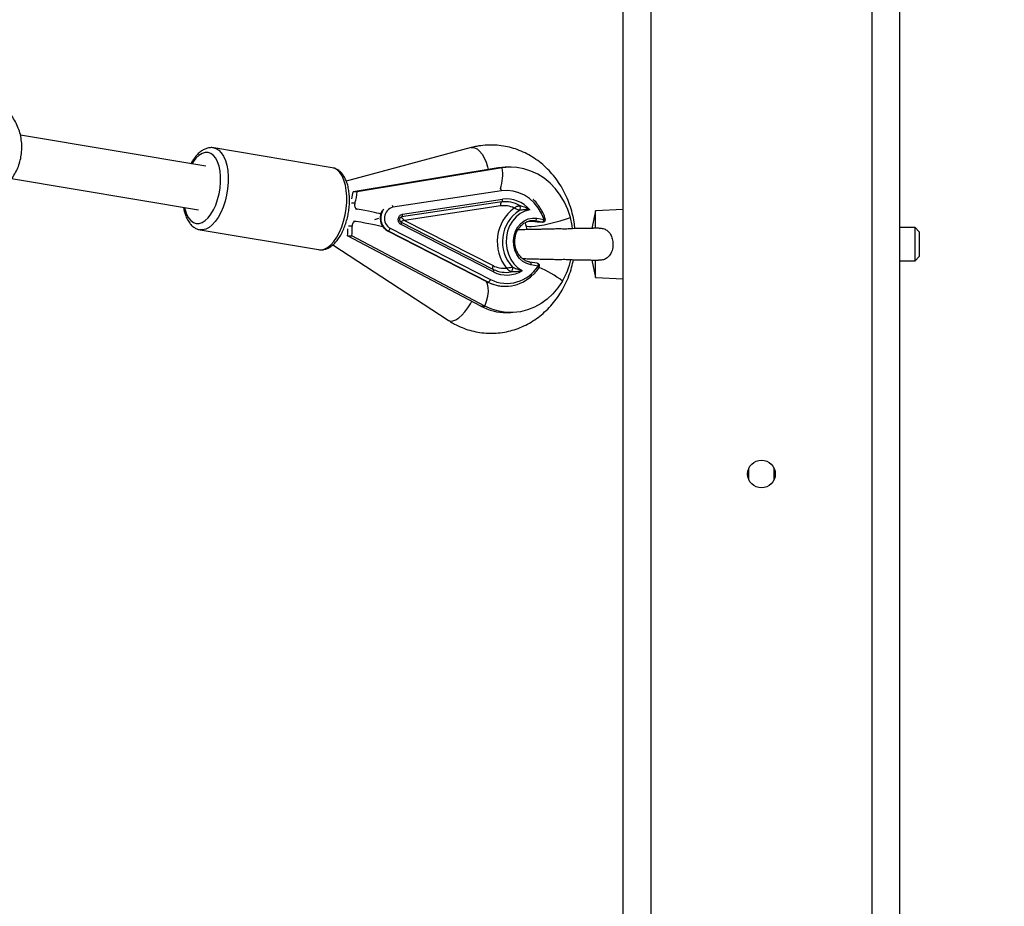
# Model space of a CAD drawing. Units: millimetres. Extents: x 297323 to 320366, y 79050 to 104535.
# Drawn here: x 316175 to 316531, y 86373 to 86693 of the extents above; entities that cross this region are included whole.
import ezdxf

# ---------------------------------------------------------------- set-up
doc = ezdxf.new("R2010")
doc.units = ezdxf.units.MM
doc.header["$PDSIZE"] = -1
doc.layers.add('размер', color=92, linetype='Continuous', lineweight=15)
doc.dimstyles.new('Размер М1.1', dxfattribs={"dimtxt": 300, "dimasz": 200, "dimexe": 1, "dimexo": 1, "dimgap": 50, "dimtad": 1, "dimdec": 0, "dimzin": 0, "dimtxsty": 'Standard', "dimcen": 2.5, "dimazin": 0, "dimtfac": 1, "dimtmove": 0, "dimatfit": 3, "dimfxl": 1, "dimtzin": 0, "dimarcsym": 0})

# ---------------------------------------------------------------- blocks, each defined once
blk = doc.blocks.new('*D17')
at = {"layer": 'Defpoints', "color": 0, "transparency": 16777216}
for p in [(314103.56, 91672.96), (319330.06, 91672.96), (303965.07, 82575.48)]:
    blk.add_point(p, dxfattribs=at)
at = {"layer": 'размер', "color": 0, "lineweight": -2, "transparency": 16777216}
for p, q in [((314104.56, 91672.96), (319331.06, 91672.96)), ((319330.06, 82775.48), (319330.06, 91472.96)), ((303966.07, 82575.48), (319331.06, 82575.48))]:
    blk.add_line(p, q, dxfattribs=at)
at = {"layer": 'размер', "color": 0, "transparency": 16777216}
for points in [[(319296.72, 91472.96), (319363.39, 91472.96), (319330.06, 91672.96)], [(319296.72, 82775.48), (319363.39, 82775.48), (319330.06, 82575.48)]]:
    blk.add_solid(points, dxfattribs=at)
at = {"layer": 'размер', "color": 0, "transparency": 16777216, "insert": (318980.06, 87578.79), "char_height": 300, "width": 1050, "attachment_point": 2, "rotation": 90}
blk.add_mtext('8900', dxfattribs=at)
blk = doc.blocks.new('*D18')
at = {"layer": 'Defpoints', "color": 0, "transparency": 16777216}
for p in [(299266.68, 87294.18), (316500.56, 86132.9), (316500.56, 80197.56)]:
    blk.add_point(p, dxfattribs=at)
at = {"layer": 'размер', "color": 0, "lineweight": -2, "transparency": 16777216}
for p, q in [((299266.68, 87293.18), (299266.68, 80196.56)), ((316500.56, 86131.9), (316500.56, 80196.56)), ((299466.68, 80197.56), (316300.56, 80197.56))]:
    blk.add_line(p, q, dxfattribs=at)
at = {"layer": 'размер', "color": 0, "transparency": 16777216}
for points in [[(299466.68, 80230.89), (299466.68, 80164.23), (299266.68, 80197.56)], [(316300.56, 80230.89), (316300.56, 80164.23), (316500.56, 80197.56)]]:
    blk.add_solid(points, dxfattribs=at)
at = {"layer": 'размер', "color": 0, "transparency": 16777216, "insert": (307821.56, 80547.56), "char_height": 300, "attachment_point": 2}
blk.add_mtext('17300', dxfattribs=at)
blk = doc.blocks.new('*D19')
at = {"layer": 'Defpoints', "color": 0, "transparency": 16777216}
for p in [(314343.56, 93672.96), (304127.67, 81484.62), (320333.04, 81484.62)]:
    blk.add_point(p, dxfattribs=at)
at = {"layer": 'размер', "color": 0, "lineweight": -2, "transparency": 16777216}
for p, q in [((314344.56, 93672.96), (320334.04, 93672.96)), ((320333.04, 93472.96), (320333.04, 81684.62)), ((304128.67, 81484.62), (320334.04, 81484.62))]:
    blk.add_line(p, q, dxfattribs=at)
at = {"layer": 'размер', "color": 0, "transparency": 16777216}
for points in [[(320299.7, 93472.96), (320366.37, 93472.96), (320333.04, 93672.96)], [(320299.7, 81684.62), (320366.37, 81684.62), (320333.04, 81484.62)]]:
    blk.add_solid(points, dxfattribs=at)
at = {"layer": 'размер', "color": 0, "transparency": 16777216, "insert": (320133.04, 87578.79), "char_height": 300, "attachment_point": 5, "rotation": 90}
blk.add_mtext('11900', dxfattribs=at)
blk = doc.blocks.new('*D20')
at = {"layer": 'Defpoints', "color": 0, "transparency": 16777216}
for p in [(297323.09, 87565.78), (317983.56, 87565.78), (317983.56, 79083.59)]:
    blk.add_point(p, dxfattribs=at)
at = {"layer": 'размер', "color": 0, "lineweight": -2, "transparency": 16777216}
for p, q in [((297323.09, 87564.78), (297323.09, 79082.59)), ((317983.56, 87564.78), (317983.56, 79082.59)), ((297523.09, 79083.59), (317783.56, 79083.59))]:
    blk.add_line(p, q, dxfattribs=at)
at = {"layer": 'размер', "color": 0, "transparency": 16777216}
for points in [[(297523.09, 79116.92), (297523.09, 79050.25), (297323.09, 79083.59)], [(317783.56, 79116.92), (317783.56, 79050.25), (317983.56, 79083.59)]]:
    blk.add_solid(points, dxfattribs=at)
at = {"layer": 'размер', "color": 0, "transparency": 16777216, "insert": (307500.04, 79283.59), "char_height": 300, "attachment_point": 5}
blk.add_mtext('20600', dxfattribs=at)

msp = doc.modelspace()

# ---------------------------------------------------------------- linework, layer by layer
at = {"color": 7, "linetype": 'Continuous', "lineweight": 25}
for p, q in [((316393.559, 86090.395), (316393.559, 88084.395)), ((316493.559, 86090.395), (316493.559, 88084.395)), ((316403.559, 88077.395), (316403.559, 86097.395)), ((316483.559, 86097.395), (316483.559, 88077.395)), ((316242.727, 86640.563), (316175.745, 86651.753)), ((316288.449, 86640.021), (316245.594, 86647.181)), ((316245.594, 86647.181), (316245.689, 86647.163)), ((316338.685, 86647.266), (316293.507, 86635.151)), ((316348.36, 86639.936), (316295.988, 86631.295)), ((316349.86, 86639.936), (316297.488, 86631.295)), ((316349.86, 86639.936), (316348.36, 86639.936)), ((316353.046, 86640.198), (316351.546, 86640.198)), ((316172.579, 86636.06), (316240.09, 86624.781)), ((316297.488, 86631.295), (316295.988, 86631.295)), ((316349.636, 86631.648), (316310.352, 86625.756)), ((316313.792, 86623.196), (316349.977, 86628.623)), ((316349.686, 86627.651), (316313.502, 86622.224)), ((316349.25, 86626.194), (316314.569, 86620.992)), ((316393.559, 86624.895), (316383.559, 86624.396)), ((316303.864, 86621.363), (316305.286, 86621.744)), ((316362.328, 86621.769), (316364.985, 86621.325)), ((316383.559, 86624.396), (316382.222, 86618.109)), ((316383.559, 86618.027), (316383.559, 86624.396)), ((316296.851, 86620.637), (316296.12, 86620.637)), ((316309.397, 86618.131), (316345.624, 86599.624)), ((316313.279, 86620.351), (316313.268, 86620.357)), ((316346.648, 86603.304), (316313.279, 86620.351)), ((316346.693, 86602.414), (316313.324, 86619.461)), ((316314.569, 86620.992), (316346.551, 86604.654)), ((316364.361, 86620.335), (316361.704, 86620.779)), ((316364.361, 86620.335), (316364.319, 86620.335)), ((316364.319, 86620.335), (316364.334, 86620.331)), ((316364.443, 86620.325), (316364.485, 86620.325)), ((316499.059, 86618.395), (316493.559, 86618.395)), ((316500.559, 86616.895), (316499.059, 86618.395)), ((316499.059, 86606.395), (316499.059, 86618.395)), ((316240.651, 86617.591), (316283.506, 86610.431)), ((316294.004, 86615.46), (316295.504, 86615.46)), ((316342.107, 86590.032), (316294.004, 86615.46)), ((316343.607, 86590.032), (316295.504, 86615.46)), ((316308.4, 86617.241), (316344.627, 86598.734)), ((316308.546, 86617.217), (316308.504, 86617.217)), ((316308.504, 86617.217), (316344.732, 86598.71)), ((316344.773, 86598.71), (316308.546, 86617.217)), ((316500.559, 86616.895), (316500.559, 86607.904)), ((316288.678, 86612.179), (316330.369, 86584.898)), ((316357.823, 86607.193), (316357.68, 86606.846)), ((316499.059, 86606.395), (316500.559, 86607.895)), ((316500.559, 86607.904), (316500.559, 86607.895)), ((316362.541, 86605.487), (316359.884, 86605.931)), ((316362.877, 86604.5), (316360.22, 86604.944)), ((316381.672, 86606.694), (316382.223, 86606.68)), ((316382.223, 86606.68), (316383.559, 86600.395)), ((316383.559, 86600.395), (316383.559, 86606.764)), ((316493.559, 86606.395), (316499.059, 86606.395)), ((316346.648, 86603.304), (316346.636, 86603.31)), ((316383.559, 86600.395), (316393.559, 86599.895)), ((316344.773, 86598.71), (316344.732, 86598.71)), ((316350.968, 86597.188), (316351.01, 86597.188)), ((316342.107, 86590.032), (316343.607, 86590.032)), ((316351.48, 86587.673), (316352.98, 86587.673)), ((316438.976, 86527.395), (316438.976, 86531.395)), ((316448.141, 86527.395), (316448.141, 86531.395))]:
    msp.add_line(p, q, dxfattribs=at)
at = {"color": 8, "linetype": 'Continuous', "lineweight": 25}
for p, q in [((316295.462, 86627.336), (316296.647, 86627.336)), ((316297.46, 86625.07), (316296.877, 86625.07)), ((316295.676, 86618.923), (316294.372, 86618.923)), ((316361.704, 86620.779), (316359.844, 86620.779)), ((316364.319, 86620.335), (316364.443, 86620.325)), ((316364.485, 86620.325), (316364.361, 86620.335))]:
    msp.add_line(p, q, dxfattribs=at)
at = {"color": 8, "linetype": 'Continuous', "lineweight": 25, "flags": 128}
for points in [[(316245.689, 86647.163), (316246.377, 86646.959), (316247.408, 86646.357), (316248.34, 86645.427), (316249.149, 86644.192), (316249.816, 86642.68), (316250.327, 86640.926), (316250.669, 86638.973), (316250.834, 86636.865), (316250.819, 86634.652), (316250.623, 86632.386)], [(316338.685, 86647.266), (316338.976, 86647.32), (316339.858, 86647.229), (316340.782, 86646.778), (316341.705, 86645.989), (316342.583, 86644.898), (316343.377, 86643.556), (316344.047, 86642.027), (316344.564, 86640.381), (316344.794, 86639.348)], [(316247.908, 86632.672), (316248.085, 86634.79), (316248.08, 86636.85), (316247.892, 86638.796), (316247.528, 86640.574), (316246.997, 86642.138), (316246.313, 86643.443), (316245.496, 86644.454), (316244.567, 86645.144), (316243.552, 86645.494), (316242.478, 86645.494), (316241.376, 86645.144), (316240.274, 86644.454), (316239.203, 86643.443), (316238.192, 86642.138), (316237.725, 86641.398)], [(316293.478, 86625.226), (316293.674, 86627.492), (316293.689, 86629.705), (316293.524, 86631.813), (316293.182, 86633.767), (316292.671, 86635.52), (316292.004, 86637.032), (316291.195, 86638.268), (316290.263, 86639.198), (316289.232, 86639.8), (316288.449, 86640.021)], [(316235.089, 86625.617), (316235.289, 86624.769), (316235.82, 86623.206), (316236.504, 86621.901), (316237.321, 86620.89), (316238.25, 86620.2), (316239.265, 86619.85), (316240.339, 86619.85), (316241.441, 86620.2), (316242.543, 86620.89), (316243.614, 86621.901), (316244.625, 86623.206), (316245.548, 86624.769), (316246.358, 86626.548), (316247.033, 86628.494), (316247.554, 86630.554), (316247.908, 86632.672)], [(316250.623, 86632.386), (316250.251, 86630.119), (316249.712, 86627.906), (316249.018, 86625.798), (316248.187, 86623.845), (316247.237, 86622.091), (316246.19, 86620.579), (316245.071, 86619.344), (316243.907, 86618.414), (316242.724, 86617.812), (316241.551, 86617.551), (316240.687, 86617.585)], [(316283.506, 86610.431), (316284.406, 86610.391), (316285.579, 86610.652), (316286.762, 86611.254), (316287.926, 86612.184), (316289.045, 86613.42), (316290.092, 86614.932), (316291.042, 86616.685), (316291.874, 86618.639), (316292.567, 86620.747), (316293.106, 86622.96), (316293.478, 86625.226)], [(316358.399, 86619.154), (316358.425, 86619.093), (316358.766, 86618.871), (316359.456, 86618.758), (316360.471, 86618.758), (316361.777, 86618.871), (316363.328, 86619.093), (316365.073, 86619.417), (316366.952, 86619.832), (316368.9, 86620.323), (316370.852, 86620.873), (316372.741, 86621.465), (316374.503, 86622.078)], [(316364.985, 86621.325), (316365.132, 86621.399), (316365.254, 86621.469), (316365.346, 86621.535), (316365.405, 86621.592), (316365.429, 86621.639), (316365.428, 86621.658)], [(316313.324, 86619.461), (316313.377, 86619.616), (316313.413, 86619.768), (316313.432, 86619.91), (316313.433, 86620.039), (316313.417, 86620.151), (316313.383, 86620.243), (316313.333, 86620.312), (316313.279, 86620.351)], [(316346.551, 86604.654), (316346.472, 86604.42), (316346.418, 86604.193), (316346.39, 86603.98), (316346.388, 86603.786), (316346.412, 86603.618), (316346.463, 86603.48), (316346.538, 86603.376), (316346.597, 86603.33)], [(316359.884, 86605.931), (316359.939, 86605.915), (316360.025, 86605.859), (316360.1, 86605.767), (316360.161, 86605.644), (316360.204, 86605.494), (316360.229, 86605.323), (316360.234, 86605.137), (316360.22, 86604.944)], [(316362.541, 86605.487), (316362.596, 86605.471), (316362.682, 86605.415), (316362.757, 86605.323), (316362.818, 86605.2), (316362.861, 86605.05), (316362.886, 86604.879), (316362.891, 86604.693), (316362.877, 86604.5)], [(316363.199, 86603.931), (316363.217, 86603.981), (316363.209, 86604.059), (316363.168, 86604.153), (316363.097, 86604.261), (316362.999, 86604.379), (316362.877, 86604.5)], [(316346.693, 86602.414), (316346.745, 86602.57), (316346.781, 86602.721), (316346.8, 86602.863), (316346.802, 86602.992), (316346.785, 86603.104), (316346.751, 86603.196), (316346.701, 86603.266), (316346.648, 86603.304)], [(316343.607, 86590.032), (316344.242, 86591.87), (316344.668, 86593.645), (316344.871, 86595.297), (316344.843, 86596.77), (316344.586, 86598.014), (316344.109, 86598.985), (316344.094, 86599.006)], [(316330.369, 86584.898), (316330.388, 86584.886), (316331.122, 86584.642), (316332.026, 86584.724), (316333.057, 86585.127), (316334.167, 86585.832), (316335.304, 86586.806), (316336.416, 86588.004), (316337.449, 86589.37), (316338.357, 86590.84), (316338.832, 86591.763)]]:
    msp.add_lwpolyline(points, dxfattribs=at)
at = {"color": 7, "linetype": 'Continuous', "lineweight": 25, "flags": 128}
for points in [[(316351.546, 86640.198), (316350.986, 86640.19), (316348.36, 86639.936)], [(316374.503, 86622.078), (316373.559, 86624.918), (316372.334, 86627.611), (316370.846, 86630.121), (316369.113, 86632.412), (316367.161, 86634.455), (316365.015, 86636.22), (316362.706, 86637.683), (316360.264, 86638.825), (316357.723, 86639.63), (316355.119, 86640.087), (316352.486, 86640.19), (316349.86, 86639.936)], [(316364.985, 86621.325), (316364.044, 86623.52), (316362.836, 86625.533), (316361.388, 86627.323), (316359.73, 86628.85), (316357.897, 86630.082), (316355.929, 86630.994), (316353.866, 86631.566), (316351.754, 86631.785), (316349.636, 86631.648)], [(316359.859, 86624.791), (316358.075, 86624.301), (316356.398, 86623.442), (316354.886, 86622.245), (316353.588, 86620.749), (316352.548, 86619.004), (316351.802, 86617.07), (316351.374, 86615.011), (316351.279, 86612.896), (316351.519, 86610.796), (316352.088, 86608.783), (316352.966, 86606.923), (316354.123, 86605.28), (316355.52, 86603.908), (316357.111, 86602.854)], [(316360.22, 86604.944), (316358.728, 86605.381), (316357.347, 86606.167), (316356.139, 86607.266), (316355.154, 86608.632), (316354.437, 86610.204), (316354.019, 86611.915), (316353.918, 86613.688), (316354.138, 86615.446), (316354.671, 86617.114), (316355.491, 86618.617), (316356.565, 86619.89), (316357.844, 86620.878), (316359.273, 86621.537), (316360.79, 86621.838), (316362.328, 86621.769)], [(316375.327, 86617.999), (316375.15, 86619.17), (316374.503, 86622.078)], [(316361.704, 86620.779), (316360.25, 86620.832), (316359.763, 86620.765)], [(316371.623, 86599.093), (316370.021, 86596.678), (316368.185, 86594.496), (316366.141, 86592.577), (316363.917, 86590.946), (316361.544, 86589.627), (316359.053, 86588.636), (316356.479, 86587.988), (316353.857, 86587.692), (316351.223, 86587.752), (316348.613, 86588.166), (316346.063, 86588.93), (316343.607, 86590.032)]]:
    msp.add_lwpolyline(points, dxfattribs=at)
at = {"color": 7, "linetype": 'Continuous', "lineweight": 25}
msp.add_circle((316443.559, 86529.395), 5, dxfattribs=at)
at = {"color": 8, "linetype": 'Continuous', "lineweight": 25}
for centre, radius, start, end in [((316333.482, 86637.435), 16.568, 342.63256, 8.68245), ((316348.156, 86631.552), 1.484, 3.69611, 39.26327), ((316311.224, 86621.813), 5.341, 144.23118, 239.38764), ((316311.331, 86621.827), 5.386, 143.5948, 238.86725), ((316308.542, 86625.57), 1.82, 5.87762, 24.85881), ((316349.036, 86569.951), 36.871, 52.22129, 67.35705)]:
    msp.add_arc(centre, radius, start, end, dxfattribs=at)
at = {"color": 7, "linetype": 'Continuous', "lineweight": 25}
for centre, radius, start, end in [((316349.054, 86628.369), 0.957, 311.33433, 15.3518), ((316351.438, 86617.73), 10.991, 39.97867, 97.63829), ((316311.426, 86621.749), 4.148, 105.00343, 240.71276), ((316363.234, 86613.297), 15.162, 126.64938, 219.0668), ((316350.634, 86626.574), 1.435, 131.33433, 195.3518), ((316350.509, 86617.691), 8.596, 64.69912, 98.42533), ((316351.104, 86617.962), 9.793, 59.16105, 98.32649), ((316355.044, 86625.5), 1.386, 320.36107, 38.8334), ((316312.87, 86622.943), 0.957, 311.33433, 15.3518), ((316363.394, 86613.293), 13.462, 122.74685, 222.96933), ((316361.31, 86621.719), 1.019, 292.72864, 2.80804), ((316363.967, 86621.275), 1.019, 292.72864, 2.80804), ((316364.485, 86621.325), 1, 270, 19.4302), ((316308.132, 86618.455), 1.306, 288.51115, 345.64961), ((316364.443, 86621.325), 1, 263.72843, 270), ((316308.501, 86617.442), 0.225, 243.30463, 270.86605), ((316351.536, 86611.667), 13.415, 243.85293, 327.71089), ((316350.516, 86612.322), 8.633, 242.65608, 276.28428), ((316352.347, 86603.52), 1.337, 305.54442, 26.56312), ((316362.377, 86604.5), 1, 325.31628, 80.51542), ((316346.84, 86613.541), 28.687, 329.75762, 346.38448), ((316351.038, 86611.072), 13.859, 243.12818, 315.1306), ((316351.108, 86611.942), 9.722, 242.61289, 281.97024), ((316351.516, 86611.76), 10.517, 242.7011, 302.13601), ((316344.728, 86598.935), 0.225, 243.30463, 270.86605), ((316351.001, 86610.863), 13.675, 242.71118, 269.86178), ((316344.359, 86599.948), 1.306, 288.51115, 345.64961), ((316351.531, 86607.671), 19.998, 241.88667, 269.85332)]:
    msp.add_arc(centre, radius, start, end, dxfattribs=at)
for centre, major_axis, ratio, start_param, end_param in [((316291.988, 86631.295), (1.339, 8.227), 0.4750491, 4.4863417, 4.7895661), ((316291.988, 86631.295), (1.842, 11.313), 0.4750491, 4.4331645, 4.7895661), ((316273.732, 86628.282), (33.911, -5.52), 0.0260476, 0.3062794, 0.8000323), ((316315.319, 86620.992), (1.845, -1.205), 0.1941685, 3.0540295, 4.4234679), ((316290.004, 86615.46), (1.339, 8.227), 0.4750491, 4.7895661, 5.0940906), ((316290.004, 86615.46), (1.842, 11.313), 0.4750491, 4.7895661, 5.0998103), ((316274.633, 86623.585), (33.911, -5.52), 0.0260476, 0.3166033, 0.8523821), ((316315.319, 86620.992), (2.08, 0.612), 0.1035459, 1.9091089, 3.2785473)]:
    msp.add_ellipse(centre, major_axis=major_axis, ratio=ratio, start_param=start_param, end_param=end_param, dxfattribs=at)
for points, knots in [([(316157.795, 86628.395), (316158.549, 86628.423), (316160.094, 86628.479), (316162.388, 86628.941), (316164.632, 86629.686), (316166.754, 86630.718), (316168.723, 86632.01), (316170.514, 86633.543), (316172.103, 86635.295), (316173.467, 86637.242), (316174.585, 86639.358), (316175.438, 86641.614), (316176.01, 86643.98), (316176.286, 86646.419), (316176.254, 86648.894), (316175.907, 86651.364), (316175.245, 86653.782), (316174.272, 86656.104), (316173.003, 86658.281), (316171.46, 86660.269), (316169.671, 86662.027), (316167.673, 86663.522), (316165.508, 86664.723), (316163.218, 86665.621), (316160.851, 86666.173), (316159.027, 86666.417), (316158.009, 86666.373), (316157.794, 86666.364)], [0, 0, 0, 0, 0.0385312, 0.0788963, 0.1190501, 0.159065, 0.1990205, 0.2389997, 0.2790852, 0.3193546, 0.3598753, 0.4007003, 0.4418646, 0.4833834, 0.5252517, 0.5674411, 0.6098879, 0.6525174, 0.6952348, 0.7379323, 0.7805027, 0.8228514, 0.8649066, 0.9066237, 0.9479856, 0.9890002, 1, 1, 1, 1]), ([(316245.72, 86647.119), (316245.573, 86647.158), (316245.012, 86647.307), (316243.989, 86647.237), (316242.726, 86646.927), (316241.497, 86646.313), (316240.304, 86645.423), (316239.161, 86644.238), (316238.161, 86642.916), (316237.604, 86641.903), (316237.36, 86641.459)], [0, 0, 0, 0, 0.046586, 0.1767299, 0.3064731, 0.4403793, 0.5815043, 0.7296391, 0.8816999, 1, 1, 1, 1]), ([(316376.149, 86617.996), (316376.068, 86618.778), (316375.874, 86620.657), (316375.236, 86623.574), (316374.289, 86626.719), (316373.061, 86629.747), (316371.575, 86632.629), (316369.842, 86635.338), (316367.877, 86637.847), (316365.702, 86640.129), (316363.336, 86642.162), (316360.805, 86643.926), (316358.135, 86645.405), (316355.351, 86646.586), (316352.483, 86647.458), (316349.559, 86648.015), (316346.606, 86648.256), (316343.653, 86648.175), (316341.004, 86647.833), (316339.366, 86647.432), (316338.685, 86647.266)], [0, 0, 0, 0, 0.041574, 0.09989, 0.1582129, 0.2165217, 0.2747893, 0.3329824, 0.3910622, 0.4489864, 0.5067132, 0.5642061, 0.6214397, 0.6784038, 0.735107, 0.7915773, 0.8478607, 0.9040173, 0.9601105, 1, 1, 1, 1]), ([(316294.462, 86624.977), (316294.505, 86625.355), (316294.628, 86626.447), (316294.702, 86628.244), (316294.624, 86630.316), (316294.367, 86632.292), (316293.928, 86634.139), (316293.301, 86635.822), (316292.509, 86637.246), (316291.58, 86638.387), (316290.557, 86639.225), (316289.494, 86639.798), (316288.747, 86639.936), (316288.407, 86639.999)], [0, 0, 0, 0, 0.0529511, 0.1530537, 0.2535722, 0.354742, 0.4568666, 0.560205, 0.6646935, 0.7574888, 0.8454178, 0.92958, 1, 1, 1, 1]), ([(316365.428, 86621.658), (316365.281, 86622.048), (316364.862, 86623.166), (316363.978, 86624.915), (316362.694, 86626.787), (316361.703, 86628.008), (316361.101, 86628.523), (316361.056, 86628.562)], [0, 0, 0, 0, 0.148115, 0.4245392, 0.7010645, 0.9773912, 1, 1, 1, 1]), ([(316234.731, 86625.677), (316234.772, 86625.392), (316234.908, 86624.448), (316235.332, 86622.998), (316236.003, 86621.36), (316236.848, 86620.004), (316237.819, 86618.937), (316238.876, 86618.187), (316239.852, 86617.729), (316240.484, 86617.651), (316240.709, 86617.623)], [0, 0, 0, 0, 0.0669114, 0.2215023, 0.3779782, 0.5358644, 0.6736776, 0.8043434, 0.9302678, 1, 1, 1, 1]), ([(316283.464, 86610.479), (316283.701, 86610.431), (316284.356, 86610.299), (316285.463, 86610.432), (316286.717, 86610.826), (316287.936, 86611.516), (316289.118, 86612.487), (316290.246, 86613.744), (316291.29, 86615.26), (316292.22, 86616.99), (316293.019, 86618.886), (316293.67, 86620.905), (316294.166, 86622.95), (316294.366, 86624.321), (316294.462, 86624.977)], [0, 0, 0, 0, 0.0445582, 0.1229215, 0.2016751, 0.2836107, 0.3700877, 0.4604007, 0.5524825, 0.6444104, 0.7357311, 0.8265049, 0.9169244, 1, 1, 1, 1]), ([(316296.647, 86627.336), (316296.592, 86627.094), (316296.483, 86626.611), (316296.558, 86625.945), (316296.809, 86625.407), (316297.158, 86625.142), (316297.408, 86625.082), (316297.46, 86625.07)], [0, 0, 0, 0, 0.2273191, 0.4540977, 0.6956495, 0.9364635, 1, 1, 1, 1]), ([(316354.183, 86625.462), (316354.185, 86625.463), (316354.19, 86625.467), (316354.198, 86625.473), (316354.208, 86625.481), (316354.222, 86625.492), (316354.243, 86625.507), (316354.276, 86625.532), (316354.328, 86625.569), (316354.411, 86625.627), (316354.551, 86625.719), (316354.844, 86625.895), (316355.238, 86626.09), (316355.659, 86626.252), (316355.938, 86626.334), (316356.075, 86626.36), (316356.124, 86626.37)], [0, 0, 0, 0, 0.0034779, 0.0093004, 0.0142695, 0.0218915, 0.0335838, 0.0515339, 0.0791638, 0.1220196, 0.189931, 0.3048559, 0.5732605, 0.7470426, 0.9104244, 1, 1, 1, 1]), ([(316356.112, 86624.616), (316356.064, 86624.626), (316355.932, 86624.655), (316355.665, 86624.745), (316355.25, 86624.916), (316354.853, 86625.107), (316354.55, 86625.264), (316354.409, 86625.339), (316354.327, 86625.383), (316354.275, 86625.411), (316354.242, 86625.429), (316354.222, 86625.441), (316354.208, 86625.448), (316354.198, 86625.453), (316354.19, 86625.458), (316354.185, 86625.461), (316354.183, 86625.462)], [0, 0, 0, 0, 0.0904171, 0.2542294, 0.4271462, 0.7057785, 0.8195273, 0.8851504, 0.9259559, 0.9520032, 0.9688103, 0.9797077, 0.9867895, 0.991397, 0.9964725, 1, 1, 1, 1]), ([(316359.859, 86624.791), (316359.857, 86624.791), (316359.564, 86624.826), (316358.747, 86624.883), (316357.634, 86624.831), (316356.702, 86624.704), (316356.285, 86624.64), (316356.154, 86624.622), (316356.112, 86624.616)], [0, 0, 0, 0, 0.0021447, 0.2533981, 0.6900895, 0.8972463, 0.9666597, 1, 1, 1, 1]), ([(316356.124, 86626.37), (316356.17, 86626.361), (316356.315, 86626.334), (316356.769, 86626.226), (316357.806, 86625.91), (316358.782, 86625.46), (316359.542, 86625.002), (316359.753, 86624.864), (316359.857, 86624.793), (316359.859, 86624.791)], [0, 0, 0, 0, 0.033666, 0.1055087, 0.3210574, 0.8065795, 0.9022186, 0.9979936, 1, 1, 1, 1]), ([(316306.538, 86624.52), (316306.499, 86624.466), (316306.225, 86624.085), (316305.942, 86623.21), (316305.744, 86621.969), (316305.852, 86620.694), (316306.237, 86619.485), (316306.889, 86618.424), (316307.645, 86617.675), (316308.194, 86617.359), (316308.4, 86617.241)], [0, 0, 0, 0, 0.024276, 0.1702486, 0.3173598, 0.4652839, 0.6137606, 0.762462, 0.9108349, 1, 1, 1, 1]), ([(316313.324, 86619.461), (316313.175, 86619.554), (316312.858, 86619.753), (316312.503, 86620.255), (316312.298, 86620.875), (316312.287, 86621.396), (316312.375, 86621.897), (316312.564, 86622.376), (316312.982, 86622.873), (316313.427, 86623.124), (316313.713, 86623.18), (316313.792, 86623.196)], [0, 0, 0, 0, 0.1149453, 0.2433827, 0.3716647, 0.4999519, 0.5438739, 0.6725294, 0.8031217, 0.9452876, 1, 1, 1, 1]), ([(316313.502, 86622.224), (316313.462, 86622.217), (316313.323, 86622.192), (316313.098, 86622.066), (316312.89, 86621.817), (316312.796, 86621.577), (316312.751, 86621.327), (316312.757, 86621.066), (316312.859, 86620.755), (316313.038, 86620.501), (316313.193, 86620.404), (316313.268, 86620.357)], [0, 0, 0, 0, 0.0574774, 0.2001168, 0.3294848, 0.4566598, 0.5000617, 0.6268426, 0.7537789, 0.881607, 1, 1, 1, 1]), ([(316297.061, 86620.617), (316296.895, 86620.627), (316296.565, 86620.646), (316296.161, 86620.41), (316295.847, 86619.987), (316295.685, 86619.451), (316295.678, 86619.063), (316295.676, 86618.923)], [0, 0, 0, 0, 0.2021967, 0.4035152, 0.6268626, 0.8652318, 1, 1, 1, 1]), ([(316359.884, 86605.931), (316359.678, 86605.972), (316359.044, 86606.101), (316358.021, 86606.541), (316356.896, 86607.347), (316355.936, 86608.411), (316355.18, 86609.68), (316354.661, 86611.101), (316354.399, 86612.615), (316354.404, 86614.158), (316354.675, 86615.664), (316355.199, 86617.072), (316355.952, 86618.322), (316356.899, 86619.369), (316358.004, 86620.152), (316358.995, 86620.618), (316359.615, 86620.704), (316359.812, 86620.731)], [0, 0, 0, 0, 0.0352888, 0.1084125, 0.181244, 0.2534977, 0.325281, 0.3967519, 0.4680311, 0.5391895, 0.6102664, 0.6812868, 0.7523041, 0.8234177, 0.8947929, 0.9666463, 1, 1, 1, 1]), ([(316384.958, 86618.187), (316384.737, 86618.18), (316384.139, 86618.16), (316382.974, 86618.127), (316381.254, 86618.086), (316379.216, 86618.026), (316376.93, 86618.01), (316374.785, 86617.999), (316372.719, 86617.805), (316370.695, 86617.928), (316368.695, 86617.863), (316366.778, 86617.806), (316364.978, 86617.782), (316363.313, 86617.749), (316361.748, 86617.716), (316360.129, 86617.681), (316358.395, 86617.64), (316356.783, 86617.594), (316355.882, 86617.55), (316355.53, 86617.533)], [0, 0, 0, 0, 0.0346442, 0.0939905, 0.1469399, 0.2330112, 0.3018493, 0.3615657, 0.4251548, 0.481124, 0.5385506, 0.5992534, 0.650215, 0.7009203, 0.7567182, 0.8061081, 0.8700054, 0.9491745, 1, 1, 1, 1]), ([(316358.084, 86620.142), (316358.11, 86620.077), (316358.237, 86619.763), (316358.327, 86619.425), (316358.398, 86619.157)], [0, 0, 0, 0, 0.2084767, 1, 1, 1, 1]), ([(316358.398, 86619.157), (316358.482, 86618.852), (316358.618, 86618.358), (316358.695, 86617.843), (316358.724, 86617.647)], [0, 0, 0, 0, 0.6192534, 1, 1, 1, 1]), ([(316359.423, 86620.779), (316359.896, 86620.746), (316361.351, 86620.645), (316363.123, 86620.46), (316364.319, 86620.335)], [0, 0, 0, 0, 0.3253141, 1, 1, 1, 1]), ([(316384.962, 86618.11), (316385.205, 86618.136), (316385.928, 86618.213), (316387.093, 86617.84), (316388.253, 86617.064), (316389.145, 86615.865), (316389.756, 86614.257), (316389.978, 86612.238), (316389.665, 86610.061), (316388.797, 86608.294), (316387.532, 86607.15), (316386.148, 86606.648), (316385.129, 86606.551), (316384.639, 86606.619), (316384.615, 86606.622)], [0, 0, 0, 0, 0.0407431, 0.1213323, 0.2019851, 0.2838763, 0.3809855, 0.4956834, 0.6210998, 0.7460563, 0.8312626, 0.9168055, 0.9959028, 1, 1, 1, 1]), ([(316357.158, 86607.222), (316357.432, 86607.21), (316358.227, 86607.173), (316359.65, 86607.128), (316361.525, 86607.079), (316363.48, 86607.037), (316365.847, 86606.996), (316368.147, 86606.955), (316370.42, 86606.855), (316372.565, 86606.986), (316374.554, 86606.806), (316376.652, 86606.782), (316378.858, 86606.773), (316381.401, 86606.697), (316383.395, 86606.654), (316384.394, 86606.622), (316384.614, 86606.615)], [0, 0, 0, 0, 0.0381745, 0.1107873, 0.1679215, 0.2505549, 0.3244208, 0.410605, 0.4786844, 0.5429602, 0.6159099, 0.6795634, 0.7530936, 0.8444876, 0.9657858, 1, 1, 1, 1]), ([(316330.369, 86584.898), (316330.892, 86584.57), (316332.274, 86583.701), (316334.636, 86582.529), (316337.452, 86581.464), (316340.345, 86580.714), (316343.284, 86580.28), (316346.24, 86580.163), (316349.187, 86580.363), (316352.098, 86580.877), (316354.947, 86581.698), (316357.709, 86582.819), (316360.361, 86584.229), (316362.878, 86585.917), (316365.24, 86587.869), (316367.423, 86590.066), (316369.408, 86592.491), (316371.175, 86595.122), (316372.709, 86597.933), (316373.987, 86600.902), (316374.986, 86603.865), (316375.419, 86605.869), (316375.621, 86606.806)], [0, 0, 0, 0, 0.0312649, 0.0827535, 0.1340816, 0.1851821, 0.2360867, 0.2868424, 0.3375071, 0.3881315, 0.4387738, 0.4894962, 0.5403525, 0.5913838, 0.6426167, 0.6940621, 0.745717, 0.7975672, 0.8495909, 0.9017629, 0.9540575, 1, 1, 1, 1]), ([(316351.461, 86603.741), (316351.464, 86603.742), (316351.469, 86603.743), (316351.478, 86603.744), (316351.489, 86603.746), (316351.504, 86603.749), (316351.527, 86603.753), (316351.562, 86603.76), (316351.619, 86603.771), (316351.709, 86603.788), (316351.863, 86603.818), (316352.194, 86603.883), (316352.625, 86603.97), (316353.072, 86604.053), (316353.356, 86604.098), (316353.494, 86604.112), (316353.543, 86604.117)], [0, 0, 0, 0, 0.0035275, 0.008603, 0.0132105, 0.0202923, 0.0311897, 0.0479968, 0.0740441, 0.1148496, 0.1804727, 0.2942215, 0.5728538, 0.7457706, 0.9095829, 1, 1, 1, 1]), ([(316353.125, 86602.432), (316353.079, 86602.446), (316352.949, 86602.485), (316352.697, 86602.609), (316352.325, 86602.849), (316351.992, 86603.132), (316351.752, 86603.382), (316351.64, 86603.512), (316351.574, 86603.592), (316351.534, 86603.644), (316351.508, 86603.678), (316351.491, 86603.7), (316351.481, 86603.714), (316351.473, 86603.725), (316351.467, 86603.734), (316351.463, 86603.739), (316351.461, 86603.741)], [0, 0, 0, 0, 0.0895756, 0.2529574, 0.4267395, 0.6951441, 0.810069, 0.8779804, 0.9208362, 0.9484661, 0.9664162, 0.9781085, 0.9857305, 0.9906996, 0.9965221, 1, 1, 1, 1]), ([(316353.543, 86604.117), (316353.583, 86604.103), (316353.706, 86604.06), (316354.095, 86603.897), (316354.963, 86603.516), (316356.021, 86603.125), (316356.818, 86602.918), (316357.108, 86602.854), (316357.111, 86602.854)], [0, 0, 0, 0, 0.0333403, 0.1027537, 0.3099105, 0.7466019, 0.9978553, 1, 1, 1, 1]), ([(316360.985, 86601.358), (316361.075, 86601.435), (316361.719, 86601.988), (316362.443, 86602.88), (316363.04, 86603.71), (316363.199, 86603.931)], [0, 0, 0, 0, 0.1072198, 0.7621446, 1, 1, 1, 1]), ([(316357.111, 86602.854), (316357.108, 86602.853), (316356.99, 86602.819), (316356.754, 86602.755), (316355.913, 86602.559), (316354.864, 86602.427), (316353.786, 86602.414), (316353.32, 86602.426), (316353.172, 86602.43), (316353.125, 86602.432)], [0, 0, 0, 0, 0.0020064, 0.0977814, 0.1934205, 0.6789426, 0.8944913, 0.966334, 1, 1, 1, 1])]:
    msp.add_open_spline(points, degree=3, knots=knots, dxfattribs=at)

# ---------------------------------------------------------------- dimensions: what is measured, and where the dimension line sits
at = {"layer": 'размер'}
dim = msp.add_linear_dim(base=(320333.037, 81484.621), p1=(314343.559, 93672.963), p2=(304127.673, 81484.621), angle=90, text='11900', dimstyle='Размер М1.1', dxfattribs=at)
dim.commit()
dim.dimension.update_dxf_attribs({"geometry": '*D19', "text_midpoint": (320133.037, 87578.792)})
dim = msp.add_linear_dim(base=(319330.055, 91672.963), p1=(303965.07, 82575.476), p2=(314103.559, 91672.963), angle=90, text='8900', dimstyle='Размер М1.1', dxfattribs=at)
dim.commit()
dim.dimension.update_dxf_attribs({"geometry": '*D17', "text_midpoint": (319330.055, 87578.792), "dimtype": 160})
for base, p1, p2, text, picture, middle in [((317983.559, 79083.588), (297323.092, 87565.784), (317983.559, 87565.784), '20600', '*D20', (307500.036, 79083.588)), ((316500.559, 80197.561), (299266.681, 87294.177), (316500.559, 86132.895), '17300', '*D18', (307821.563, 80197.561))]:
    dim = msp.add_linear_dim(base=base, p1=p1, p2=p2, text=text, dimstyle='Размер М1.1', dxfattribs=at)
    dim.commit()
    dim.dimension.update_dxf_attribs({"geometry": picture, "text_midpoint": middle, "dimtype": 160})

doc.saveas('drawing.dxf')
